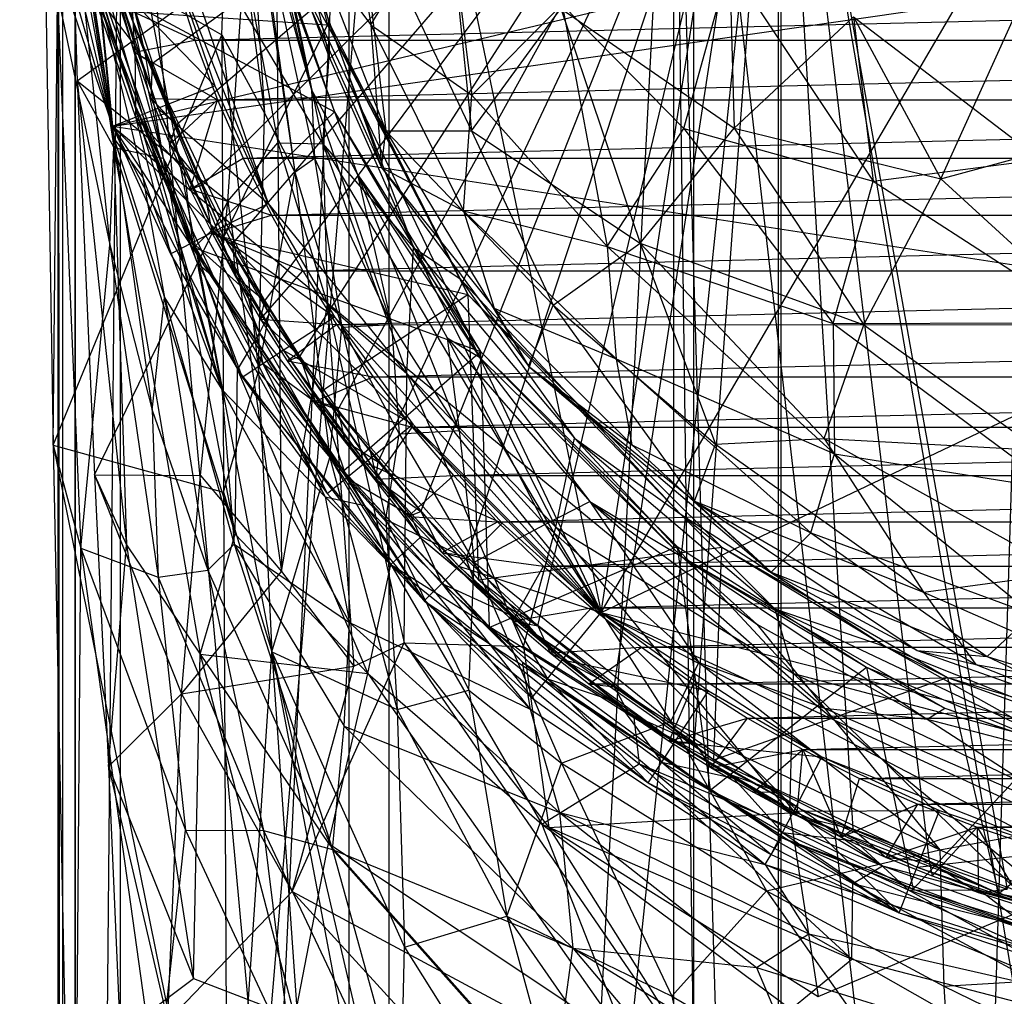
# Model space of a CAD drawing. Units: inches. Extents: x -1.81 to -0.01, y -5.8 to 0.85.
# Drawn here: x -1.81 to -1.17, y -1.8 to -1.17 of the extents above; entities that cross this region are included whole.
import ezdxf

# ---------------------------------------------------------------- set-up
doc = ezdxf.new("R2010")
doc.units = ezdxf.units.IN
doc.layers.get('0').update_dxf_attribs({"true_color": 0xc2ced6})

msp = doc.modelspace()

# ---------------------------------------------------------------- linework, layer by layer
at = {"color": 253, "true_color": 0xafafaf}
for p, q in [((-1.43107, -1.55243), (-1.2132, -0.13478)), ((-1.43107, -1.55243), (-0.6015, -0.13478)), ((-1.64544, -0.52572), (-1.43107, -1.55243)), ((-1.79406, -0.74326), (-1.7458, -1.23929)), ((-1.7458, -1.23929), (-0.00923, -0.82632)), ((-1.78077, -4.92766), (-1.78077, -0.90735)), ((-1.78077, -4.92766), (-1.59343, -0.90735)), ((-1.78077, -0.90735), (-1.77763, -4.92766)), ((-1.77763, -4.92766), (-1.77763, -0.90735)), ((-1.77763, -4.92766), (-1.74066, -0.90735)), ((-1.76977, -3.30326), (-1.76977, -0.90735)), ((-1.76977, -3.30326), (-1.76963, -0.90735)), ((-1.76977, -0.90735), (-1.31679, -3.30326)), ((-1.76963, -3.30326), (-1.76963, -0.90735)), ((-1.76963, -3.30326), (-1.5676, -0.90735)), ((-1.74066, -4.92766), (-1.74066, -0.90735)), ((-1.74066, -0.90735), (-1.37146, -4.92766)), ((-1.73826, -0.90735), (-1.43107, -1.55243)), ((-1.72001, -1.19875), (-1.31679, -0.90735)), ((-1.70474, -1.23832), (-1.31679, -0.90735)), ((-1.68752, -1.27715), (-1.31679, -0.90735)), ((-1.66846, -1.315), (-1.31679, -0.90735)), ((-1.6476, -1.3518), (-1.31679, -0.90735)), ((-1.625, -1.3875), (-1.31679, -0.90735)), ((-1.6007, -1.42203), (-1.31679, -0.90735)), ((-1.59343, -4.92766), (-1.59343, -0.90735)), ((-1.59343, -4.92766), (-1.3842, -0.90735)), ((-1.57473, -1.45533), (-1.31679, -0.90735)), ((-1.5676, -3.30326), (-1.5676, -0.90735)), ((-1.5676, -3.30326), (-1.31526, -0.90735)), ((-1.54716, -1.48735), (-1.31679, -0.90735)), ((-1.51801, -1.51801), (-1.31679, -0.90735)), ((-1.47185, -1.56101), (-1.31679, -0.90735)), ((-1.43107, -1.55243), (-0.07644, -0.90735)), ((-1.42279, -1.60044), (-1.31679, -0.90735)), ((-1.3842, -4.92766), (-1.3842, -0.90735)), ((-1.3842, -0.90735), (-1.33017, -4.92766)), ((-1.3842, -0.90735), (-1.26877, -4.81444)), ((-1.37146, -4.92766), (-1.37146, -0.90735)), ((-1.37146, -0.90735), (-0.90735, -4.92766)), ((-1.37103, -1.63617), (-1.31679, -0.90735)), ((-1.31679, -1.66805), (-1.31679, -0.90735)), ((-1.31679, -0.90735), (-1.26893, -1.69196)), ((-1.31679, -0.90735), (-1.21982, -1.7128)), ((-1.31679, -0.90735), (-1.16962, -1.73054)), ((-1.31679, -3.30326), (-1.31679, -0.90735)), ((-1.31679, -0.90735), (-0.90735, -3.30326)), ((-1.31526, -3.30326), (-1.31526, -0.90735)), ((-1.26877, -4.81444), (-1.14967, -0.90735)), ((-1.80547, -0.98838), (-1.7458, -1.23929)), ((-1.7717, -0.98796), (-1.7249, -1.19229)), ((-1.7458, -1.23929), (-0.00923, -0.98838)), ((-1.66708, -0.98866), (-1.61766, -1.21579)), ((-1.65248, -1.00219), (-1.60718, -1.17409)), ((-1.65248, -1.00219), (-1.60638, -1.17245)), ((-1.60299, -1.02422), (-1.5794, -1.17406)), ((-1.64291, -1.03158), (-1.60638, -1.17245)), ((-1.64291, -1.03158), (-1.60631, -1.19481)), ((-1.78028, -1.04563), (-1.72617, -1.27228)), ((-1.78028, -1.04563), (-1.67542, -1.40895)), ((-1.7615, -1.04292), (-1.7249, -1.19229)), ((-1.7615, -1.04292), (-1.71299, -1.25985)), ((-1.72439, -1.05855), (-1.64544, -1.28898)), ((-1.72439, -1.05855), (-1.43107, -1.55243)), ((-1.67536, -1.1804), (-1.67106, -1.05687)), ((-1.67106, -1.05687), (-1.64776, -1.23089)), ((-1.65941, -1.05642), (-1.64776, -1.23089)), ((-1.65941, -1.05642), (-1.62825, -1.26896)), ((-1.77306, -1.0671), (-1.76855, -1.2101)), ((-1.77306, -1.0671), (-1.7448, -1.25305)), ((-1.79406, -1.07144), (-1.7458, -1.23929)), ((-1.76129, -1.0846), (-1.7448, -1.25305)), ((-1.76129, -1.0846), (-1.71299, -1.25985)), ((-1.65339, -1.08713), (-1.62825, -1.26896)), ((-1.65339, -1.08713), (-1.61766, -1.21579)), ((-1.65339, -1.08713), (-1.61569, -1.25979)), ((-1.58788, -1.08761), (-1.56971, -1.24222)), ((-1.58788, -1.08761), (-1.5146, -1.24236)), ((-1.65181, -1.09086), (-1.60272, -1.23002)), ((-1.5794, -1.17406), (-1.52995, -1.09234)), ((-1.52995, -1.09234), (-1.51434, -1.21927)), ((-1.52943, -1.09626), (-1.5146, -1.24236)), ((-1.76635, -1.10435), (-1.74473, -1.24748)), ((-1.76635, -1.10435), (-1.72617, -1.27228)), ((-1.64013, -1.10456), (-1.63936, -1.25002)), ((-1.64013, -1.10456), (-1.61038, -1.25062)), ((-1.64013, -1.10456), (-1.60631, -1.19481)), ((-1.62953, -1.10672), (-1.5794, -1.17406)), ((-1.62953, -1.10672), (-1.57257, -1.26582)), ((-1.78943, -1.11491), (-1.78396, -1.44477)), ((-1.78943, -1.11491), (-1.67536, -1.1804)), ((-1.76873, -1.11521), (-1.74736, -1.31571)), ((-1.76873, -1.11521), (-1.74473, -1.24748)), ((-1.76455, -1.11877), (-1.73097, -1.22632)), ((-1.76455, -1.11877), (-1.69125, -1.32727)), ((-1.76455, -1.11877), (-1.67542, -1.40895)), ((-1.63724, -1.11994), (-1.57257, -1.26582)), ((-1.63724, -1.11994), (-1.56971, -1.24222)), ((-1.61844, -1.11682), (-1.56971, -1.24222)), ((-1.76855, -1.2101), (-1.66081, -1.13242)), ((-1.67144, -1.28766), (-1.66081, -1.13242)), ((-1.66081, -1.13242), (-1.63936, -1.25002)), ((-1.63907, -1.13086), (-1.61766, -1.21579)), ((-1.63907, -1.13086), (-1.60272, -1.23002)), ((-1.63907, -1.13086), (-1.58799, -1.2704)), ((-1.70619, -1.13598), (-1.67992, -1.2132)), ((-1.70619, -1.13598), (-1.64544, -1.28898)), ((-1.37779, -1.24087), (-1.34864, -1.13506)), ((-1.34864, -1.13506), (-1.25583, -1.27462)), ((-1.34844, -1.13508), (-1.34542, -1.24056)), ((-1.75966, -1.1456), (-1.73097, -1.22632)), ((-1.75966, -1.1456), (-1.69335, -1.31748)), ((-1.75966, -1.1456), (-1.60272, -1.23002)), ((-1.74404, -1.14682), (-1.73135, -1.18736)), ((-1.74404, -1.14682), (-1.71653, -1.2277)), ((-1.74404, -1.14682), (-1.67992, -1.2132)), ((-1.70528, -1.14486), (-1.69261, -1.18388)), ((-1.69261, -1.18388), (-0.10944, -1.14492)), ((-1.75901, -1.1511), (-1.7458, -1.23929)), ((-1.75901, -1.1511), (-1.73135, -1.18736)), ((-1.75901, -1.1511), (-1.73101, -1.23343)), ((-1.78396, -1.44477), (-1.7812, -1.15433)), ((-1.7812, -1.15433), (-1.76616, -1.51097)), ((-1.7812, -1.15433), (-1.74736, -1.31571)), ((-1.77431, -1.15548), (-1.7458, -1.23929)), ((-1.73333, -1.15848), (-1.73162, -1.19156)), ((-1.73333, -1.15848), (-1.72001, -1.19875)), ((-1.21239, -1.27318), (-1.16003, -1.15749)), ((-1.74143, -1.16134), (-1.73162, -1.19156)), ((-1.74143, -1.16134), (-1.69261, -1.18388)), ((-1.73525, -1.16547), (-1.7249, -1.19229)), ((-1.73525, -1.16547), (-1.67409, -1.31082)), ((-1.73525, -1.16547), (-1.60718, -1.17409)), ((-1.5146, -1.24236), (-1.45714, -1.16348)), ((-1.51434, -1.21927), (-1.45628, -1.16089)), ((-1.45714, -1.16348), (-1.40594, -1.31453)), ((-1.45714, -1.16348), (-1.34542, -1.24056)), ((-1.45628, -1.16089), (-1.42712, -1.31665)), ((-1.45628, -1.16089), (-1.37779, -1.24087)), ((-1.60718, -1.17409), (-1.60638, -1.17245)), ((-1.60638, -1.17245), (-1.60631, -1.19481)), ((-1.60638, -1.17245), (-1.55192, -1.3175)), ((-1.60638, -1.17245), (-1.52192, -1.33751)), ((-1.34542, -1.24056), (-1.26851, -1.16893)), ((-1.26851, -1.16893), (-1.21239, -1.27318)), ((-1.26851, -1.16893), (-1.25583, -1.27462)), ((-1.26851, -1.16893), (-1.14835, -1.26071)), ((-1.67409, -1.31082), (-1.60718, -1.17409)), ((-1.60718, -1.17409), (-1.52192, -1.33751)), ((-1.60718, -1.17409), (-1.51684, -1.3477)), ((-1.5794, -1.17406), (-1.57257, -1.26582)), ((-1.5794, -1.17406), (-1.51961, -1.29374)), ((-1.5794, -1.17406), (-1.51434, -1.21927)), ((-1.78396, -1.44477), (-1.67536, -1.1804)), ((-1.73162, -1.19156), (-1.69261, -1.18388)), ((-1.69261, -1.18388), (-1.67803, -1.22224)), ((-1.69261, -1.18388), (-0.12211, -1.18394)), ((-1.67803, -1.22224), (-0.12211, -1.18394)), ((-1.67536, -1.1804), (-1.67418, -1.47495)), ((-1.67536, -1.1804), (-1.65162, -1.39716)), ((-1.67536, -1.1804), (-1.64776, -1.23089)), ((-1.73162, -1.19156), (-1.72072, -1.22139)), ((-1.73162, -1.19156), (-1.72001, -1.19875)), ((-1.73162, -1.19156), (-1.67803, -1.22224)), ((-1.73135, -1.18736), (-1.73101, -1.23343)), ((-1.73135, -1.18736), (-1.71653, -1.2277)), ((-1.7249, -1.19229), (-1.71299, -1.25985)), ((-1.7249, -1.19229), (-1.67409, -1.31082)), ((-1.7249, -1.19229), (-1.65098, -1.37261)), ((-1.7249, -1.19229), (-1.64493, -1.36009)), ((-1.61038, -1.25062), (-1.60631, -1.19481)), ((-1.60631, -1.19481), (-1.55192, -1.3175)), ((-1.72072, -1.22139), (-1.72001, -1.19875)), ((-1.72001, -1.19875), (-1.70474, -1.23832)), ((-1.76855, -1.2101), (-1.7574, -1.46384)), ((-1.76855, -1.2101), (-1.7448, -1.25305)), ((-1.76855, -1.2101), (-1.73667, -1.50878)), ((-1.76855, -1.2101), (-1.67144, -1.28766)), ((-1.71653, -1.2277), (-1.67992, -1.2132)), ((-1.67992, -1.2132), (-1.64544, -1.28898)), ((-1.61766, -1.21579), (-1.61569, -1.25979)), ((-1.61766, -1.21579), (-1.58799, -1.2704)), ((-1.61766, -1.21579), (-1.56606, -1.36709)), ((-1.72072, -1.22139), (-1.70874, -1.25081)), ((-1.72072, -1.22139), (-1.70474, -1.23832)), ((-1.72072, -1.22139), (-1.67803, -1.22224)), ((-1.70874, -1.25081), (-1.67803, -1.22224)), ((-1.6957, -1.27978), (-1.67803, -1.22224)), ((-1.67803, -1.22224), (-1.66158, -1.25982)), ((-1.67803, -1.22224), (-0.13669, -1.22229)), ((-1.66158, -1.25982), (-0.13669, -1.22229)), ((-1.51961, -1.29374), (-1.51434, -1.21927)), ((-1.51434, -1.21927), (-1.42712, -1.31665)), ((-1.73101, -1.23343), (-1.71653, -1.2277)), ((-1.73097, -1.22632), (-1.69335, -1.31748)), ((-1.73097, -1.22632), (-1.69125, -1.32727)), ((-1.73097, -1.22632), (-1.68063, -1.33638)), ((-1.71653, -1.2277), (-1.69954, -1.26765)), ((-1.71653, -1.2277), (-1.68041, -1.30707)), ((-1.71653, -1.2277), (-1.64544, -1.28898)), ((-1.7458, -1.23929), (-1.73101, -1.23343)), ((-1.73101, -1.23343), (-1.70838, -1.32153)), ((-1.73101, -1.23343), (-1.69954, -1.26765)), ((-1.73101, -1.23343), (-1.69424, -1.31422)), ((-1.69335, -1.31748), (-1.60272, -1.23002)), ((-1.65162, -1.39716), (-1.64776, -1.23089)), ((-1.64776, -1.23089), (-1.62825, -1.26896)), ((-1.60272, -1.23002), (-1.58799, -1.2704)), ((-1.60272, -1.23002), (-1.53952, -1.33828)), ((-1.60272, -1.23002), (-1.5087, -1.38447)), ((-1.7458, -1.23929), (-1.70838, -1.32153)), ((-1.7458, -1.23929), (-1.66212, -1.40081)), ((-1.7458, -1.23929), (-1.545, -1.545)), ((-1.7458, -1.23929), (-1.23929, -1.7458)), ((-1.7458, -1.23929), (-1.07144, -1.79406)), ((-1.7458, -1.23929), (-0.20726, -1.47573)), ((-1.70874, -1.25081), (-1.70474, -1.23832)), ((-1.70474, -1.23832), (-1.68752, -1.27715)), ((-1.57257, -1.26582), (-1.56971, -1.24222)), ((-1.56971, -1.24222), (-1.5146, -1.24236)), ((-1.56971, -1.24222), (-1.4778, -1.39372)), ((-1.56971, -1.24222), (-1.46203, -1.35464)), ((-1.5146, -1.24236), (-1.46203, -1.35464)), ((-1.5146, -1.24236), (-1.40594, -1.31453)), ((-1.42712, -1.31665), (-1.37779, -1.24087)), ((-1.40594, -1.31453), (-1.34542, -1.24056)), ((-1.37779, -1.24087), (-1.28173, -1.36636)), ((-1.37779, -1.24087), (-1.25583, -1.27462)), ((-1.34542, -1.24056), (-1.26192, -1.36721)), ((-1.34542, -1.24056), (-1.21239, -1.27318)), ((-1.21239, -1.27318), (-1.08438, -1.23817)), ((-1.74736, -1.31571), (-1.74473, -1.24748)), ((-1.74473, -1.24748), (-1.72617, -1.27228)), ((-1.74473, -1.24748), (-1.72012, -1.42212)), ((-1.74473, -1.24748), (-1.71232, -1.3496)), ((-1.7448, -1.25305), (-1.73667, -1.50878)), ((-1.7448, -1.25305), (-1.71299, -1.25985)), ((-1.7448, -1.25305), (-1.68924, -1.57932)), ((-1.7448, -1.25305), (-1.66682, -1.50196)), ((-1.70874, -1.25081), (-1.6957, -1.27978)), ((-1.70874, -1.25081), (-1.68752, -1.27715)), ((-1.67144, -1.28766), (-1.63936, -1.25002)), ((-1.63936, -1.25002), (-1.63695, -1.52606)), ((-1.63936, -1.25002), (-1.61038, -1.25062)), ((-1.63936, -1.25002), (-1.60729, -1.35415)), ((-1.61038, -1.25062), (-1.60729, -1.35415)), ((-1.61038, -1.25062), (-1.55625, -1.39851)), ((-1.61038, -1.25062), (-1.55192, -1.3175)), ((-1.71299, -1.25985), (-1.66682, -1.50196)), ((-1.71299, -1.25985), (-1.66519, -1.39609)), ((-1.71299, -1.25985), (-1.65098, -1.37261)), ((-1.6957, -1.27978), (-1.66158, -1.25982)), ((-1.66158, -1.25982), (-1.6433, -1.29655)), ((-1.66158, -1.25982), (-0.15315, -1.25987)), ((-1.6433, -1.29655), (-0.15315, -1.25987)), ((-1.62825, -1.26896), (-1.61569, -1.25979)), ((-1.61569, -1.25979), (-1.59796, -1.36862)), ((-1.61569, -1.25979), (-1.56606, -1.36709)), ((-1.25583, -1.27462), (-1.14835, -1.26071)), ((-1.69954, -1.26765), (-1.69424, -1.31422)), ((-1.69954, -1.26765), (-1.68041, -1.30707)), ((-1.57257, -1.26582), (-1.51961, -1.29374)), ((-1.57257, -1.26582), (-1.49995, -1.35657)), ((-1.57257, -1.26582), (-1.4778, -1.39372)), ((-1.72617, -1.27228), (-1.71232, -1.3496)), ((-1.72617, -1.27228), (-1.67542, -1.40895)), ((-1.65162, -1.39716), (-1.62825, -1.26896)), ((-1.62825, -1.26896), (-1.60588, -1.45257)), ((-1.62825, -1.26896), (-1.59796, -1.36862)), ((-1.58799, -1.2704), (-1.56606, -1.36709)), ((-1.58799, -1.2704), (-1.53952, -1.33828)), ((-1.58799, -1.2704), (-1.53027, -1.37568)), ((-1.58799, -1.2704), (-1.52251, -1.43523)), ((-1.58799, -1.2704), (-1.50934, -1.38813)), ((-1.26192, -1.36721), (-1.21239, -1.27318)), ((-1.21239, -1.27318), (-1.11003, -1.36702)), ((-1.6957, -1.27978), (-1.68752, -1.27715)), ((-1.6957, -1.27978), (-1.68161, -1.30825)), ((-1.6957, -1.27978), (-1.6433, -1.29655)), ((-1.68752, -1.27715), (-1.68161, -1.30825)), ((-1.68752, -1.27715), (-1.66846, -1.315)), ((-1.28173, -1.36636), (-1.25583, -1.27462)), ((-1.25583, -1.27462), (-1.11529, -1.36569)), ((-1.7574, -1.46384), (-1.67144, -1.28766)), ((-1.68911, -1.4642), (-1.67144, -1.28766)), ((-1.68041, -1.30707), (-1.64544, -1.28898)), ((-1.67144, -1.28766), (-1.63695, -1.52606)), ((-1.64544, -1.28898), (-1.60282, -1.36203)), ((-1.64544, -1.28898), (-1.43107, -1.55243)), ((-1.68161, -1.30825), (-1.6433, -1.29655)), ((-1.6433, -1.29655), (-1.62323, -1.33234)), ((-1.6433, -1.29655), (-0.17143, -1.2966)), ((-1.62323, -1.33234), (-0.17143, -1.2966)), ((-1.51961, -1.29374), (-1.49995, -1.35657)), ((-1.51961, -1.29374), (-1.42712, -1.31665)), ((-1.51961, -1.29374), (-1.4214, -1.38907)), ((-1.69424, -1.31422), (-1.68041, -1.30707)), ((-1.68161, -1.30825), (-1.66846, -1.315)), ((-1.68161, -1.30825), (-1.66649, -1.33618)), ((-1.68161, -1.30825), (-1.65037, -1.36355)), ((-1.68161, -1.30825), (-1.62323, -1.33234)), ((-1.68041, -1.30707), (-1.65914, -1.34576)), ((-1.68041, -1.30707), (-1.63577, -1.38358)), ((-1.68041, -1.30707), (-1.60282, -1.36203)), ((-1.67409, -1.31082), (-1.64493, -1.36009)), ((-1.67409, -1.31082), (-1.6115, -1.41003)), ((-1.67409, -1.31082), (-1.51684, -1.3477)), ((-1.76616, -1.51097), (-1.74736, -1.31571)), ((-1.74736, -1.31571), (-1.72012, -1.42212)), ((-1.74736, -1.31571), (-1.71634, -1.52976)), ((-1.70838, -1.32153), (-1.69424, -1.31422)), ((-1.69424, -1.31422), (-1.66212, -1.40081)), ((-1.69424, -1.31422), (-1.65914, -1.34576)), ((-1.69424, -1.31422), (-1.64881, -1.3921)), ((-1.69335, -1.31748), (-1.68063, -1.33638)), ((-1.69335, -1.31748), (-1.59703, -1.46118)), ((-1.69335, -1.31748), (-1.5087, -1.38447)), ((-1.66846, -1.315), (-1.66649, -1.33618)), ((-1.66846, -1.315), (-1.6476, -1.3518)), ((-1.55625, -1.39851), (-1.55192, -1.3175)), ((-1.55192, -1.3175), (-1.52192, -1.33751)), ((-1.55192, -1.3175), (-1.46017, -1.49755)), ((-1.55192, -1.3175), (-1.44823, -1.44021)), ((-1.46203, -1.35464), (-1.40594, -1.31453)), ((-1.42712, -1.31665), (-1.4214, -1.38907)), ((-1.42712, -1.31665), (-1.28173, -1.36636)), ((-1.42712, -1.31665), (-1.28075, -1.45035)), ((-1.40594, -1.31453), (-1.35749, -1.44397)), ((-1.40594, -1.31453), (-1.28748, -1.44034)), ((-1.40594, -1.31453), (-1.26192, -1.36721)), ((-1.70838, -1.32153), (-1.66212, -1.40081)), ((-1.69125, -1.32727), (-1.68063, -1.33638)), ((-1.69125, -1.32727), (-1.67542, -1.40895)), ((-1.69125, -1.32727), (-1.60878, -1.47802)), ((-1.68063, -1.33638), (-1.60878, -1.47802)), ((-1.68063, -1.33638), (-1.59703, -1.46118)), ((-1.68063, -1.33638), (-1.58355, -1.48353)), ((-1.66649, -1.33618), (-1.65037, -1.36355)), ((-1.66649, -1.33618), (-1.6476, -1.3518)), ((-1.65037, -1.36355), (-1.62323, -1.33234)), ((-1.62323, -1.33234), (-1.60142, -1.36709)), ((-1.62323, -1.33234), (-0.1915, -1.33238)), ((-1.60142, -1.36709), (-0.1915, -1.33238)), ((-1.52192, -1.33751), (-1.51684, -1.3477)), ((-1.52192, -1.33751), (-1.44823, -1.44021)), ((-1.52192, -1.33751), (-1.38017, -1.48901)), ((-1.53952, -1.33828), (-1.50934, -1.38813)), ((-1.53952, -1.33828), (-1.5087, -1.38447)), ((-1.72012, -1.42212), (-1.71232, -1.3496)), ((-1.71232, -1.3496), (-1.68439, -1.52515)), ((-1.71232, -1.3496), (-1.67542, -1.40895)), ((-1.71232, -1.3496), (-1.66731, -1.50853)), ((-1.65914, -1.34576), (-1.64881, -1.3921)), ((-1.65914, -1.34576), (-1.63577, -1.38358)), ((-1.6115, -1.41003), (-1.51684, -1.3477)), ((-1.51684, -1.3477), (-1.51001, -1.53147)), ((-1.51684, -1.3477), (-1.38017, -1.48901)), ((-1.51684, -1.3477), (-1.35342, -1.51049)), ((-1.65037, -1.36355), (-1.6476, -1.3518)), ((-1.6476, -1.3518), (-1.625, -1.3875)), ((-1.63695, -1.52606), (-1.60729, -1.35415)), ((-1.60729, -1.35415), (-1.59026, -1.58693)), ((-1.60729, -1.35415), (-1.55798, -1.57196)), ((-1.60729, -1.35415), (-1.55625, -1.39851)), ((-1.49995, -1.35657), (-1.4778, -1.39372)), ((-1.49995, -1.35657), (-1.4214, -1.38907)), ((-1.49995, -1.35657), (-1.41123, -1.44459)), ((-1.4778, -1.39372), (-1.46203, -1.35464)), ((-1.46203, -1.35464), (-1.37099, -1.48075)), ((-1.46203, -1.35464), (-1.35749, -1.44397)), ((-1.65098, -1.37261), (-1.64493, -1.36009)), ((-1.64493, -1.36009), (-1.6115, -1.41003)), ((-1.64493, -1.36009), (-1.54765, -1.50408)), ((-1.63577, -1.38358), (-1.60282, -1.36203)), ((-1.60282, -1.36203), (-1.55243, -1.43107)), ((-1.60282, -1.36203), (-1.43107, -1.55243)), ((-1.65037, -1.36355), (-1.63326, -1.39031)), ((-1.65037, -1.36355), (-1.625, -1.3875)), ((-1.65037, -1.36355), (-1.60142, -1.36709)), ((-1.63326, -1.39031), (-1.60142, -1.36709)), ((-1.60588, -1.45257), (-1.59796, -1.36862)), ((-1.60142, -1.36709), (-1.57793, -1.40073)), ((-1.60142, -1.36709), (-0.21331, -1.36713)), ((-1.59796, -1.36862), (-1.56606, -1.36709)), ((-1.59796, -1.36862), (-1.56976, -1.4925)), ((-1.59796, -1.36862), (-1.56105, -1.4373)), ((-1.57793, -1.40073), (-0.21331, -1.36713)), ((-1.56606, -1.36709), (-1.56105, -1.4373)), ((-1.56606, -1.36709), (-1.52251, -1.43523)), ((-1.28748, -1.44034), (-1.26192, -1.36721)), ((-1.28173, -1.36636), (-1.11529, -1.36569)), ((-1.28173, -1.36636), (-1.28075, -1.45035)), ((-1.28173, -1.36636), (-1.13786, -1.47315)), ((-1.26192, -1.36721), (-1.11003, -1.36702)), ((-1.26192, -1.36721), (-1.14891, -1.44803)), ((-1.66519, -1.39609), (-1.65098, -1.37261)), ((-1.65098, -1.37261), (-1.56652, -1.52155)), ((-1.65098, -1.37261), (-1.54765, -1.50408)), ((-1.53027, -1.37568), (-1.52251, -1.43523)), ((-1.53027, -1.37568), (-1.50934, -1.38813)), ((-1.53027, -1.37568), (-1.46727, -1.49581)), ((-1.53027, -1.37568), (-1.43833, -1.48107)), ((-1.64881, -1.3921), (-1.63577, -1.38358)), ((-1.63577, -1.38358), (-1.61037, -1.42034)), ((-1.63577, -1.38358), (-1.583, -1.45589)), ((-1.63577, -1.38358), (-1.55243, -1.43107)), ((-1.63326, -1.39031), (-1.625, -1.3875)), ((-1.625, -1.3875), (-1.61518, -1.41643)), ((-1.625, -1.3875), (-1.6007, -1.42203)), ((-1.59703, -1.46118), (-1.5087, -1.38447)), ((-1.50934, -1.38813), (-1.5087, -1.38447)), ((-1.50934, -1.38813), (-1.43833, -1.48107)), ((-1.50934, -1.38813), (-1.3793, -1.51643)), ((-1.5087, -1.38447), (-1.5032, -1.56216)), ((-1.5087, -1.38447), (-1.38213, -1.50991)), ((-1.5087, -1.38447), (-1.3793, -1.51643)), ((-1.66212, -1.40081), (-1.64881, -1.3921)), ((-1.64881, -1.3921), (-1.61037, -1.42034)), ((-1.64881, -1.3921), (-1.60744, -1.47573)), ((-1.64881, -1.3921), (-1.59509, -1.4657)), ((-1.63326, -1.39031), (-1.61518, -1.41643)), ((-1.63326, -1.39031), (-1.57793, -1.40073)), ((-1.4778, -1.39372), (-1.41123, -1.44459)), ((-1.4778, -1.39372), (-1.37099, -1.48075)), ((-1.4778, -1.39372), (-1.32162, -1.52646)), ((-1.4214, -1.38907), (-1.41123, -1.44459)), ((-1.4214, -1.38907), (-1.29602, -1.50126)), ((-1.4214, -1.38907), (-1.28075, -1.45035)), ((-1.67418, -1.47495), (-1.65162, -1.39716)), ((-1.66682, -1.50196), (-1.66519, -1.39609)), ((-1.66519, -1.39609), (-1.5813, -1.59164)), ((-1.66519, -1.39609), (-1.56652, -1.52155)), ((-1.66212, -1.40081), (-1.60744, -1.47573)), ((-1.66212, -1.40081), (-1.545, -1.545)), ((-1.65162, -1.39716), (-1.64317, -1.57769)), ((-1.65162, -1.39716), (-1.60588, -1.45257)), ((-1.61518, -1.41643), (-1.57793, -1.40073)), ((-1.57793, -1.40073), (-1.5528, -1.43317)), ((-1.57793, -1.40073), (-0.2368, -1.40077)), ((-1.55798, -1.57196), (-1.55625, -1.39851)), ((-1.55625, -1.39851), (-1.48107, -1.57428)), ((-1.55625, -1.39851), (-1.46017, -1.49755)), ((-1.5528, -1.43317), (-0.2368, -1.40077)), ((-1.67542, -1.40895), (-1.66731, -1.50853)), ((-1.67542, -1.40895), (-1.60878, -1.47802)), ((-1.67542, -1.40895), (-1.59302, -1.55896)), ((-1.6115, -1.41003), (-1.54765, -1.50408)), ((-1.6115, -1.41003), (-1.51001, -1.53147)), ((-1.6115, -1.41003), (-1.47244, -1.56678)), ((-1.61518, -1.41643), (-1.6007, -1.42203)), ((-1.61518, -1.41643), (-1.59617, -1.44188)), ((-1.61518, -1.41643), (-1.57624, -1.46662)), ((-1.61518, -1.41643), (-1.5528, -1.43317)), ((-1.72012, -1.42212), (-1.71634, -1.52976)), ((-1.72012, -1.42212), (-1.68439, -1.52515)), ((-1.61037, -1.42034), (-1.59509, -1.4657)), ((-1.61037, -1.42034), (-1.583, -1.45589)), ((-1.6007, -1.42203), (-1.59617, -1.44188)), ((-1.6007, -1.42203), (-1.57473, -1.45533)), ((-1.583, -1.45589), (-1.55243, -1.43107)), ((-1.55243, -1.43107), (-1.49489, -1.49489)), ((-1.55243, -1.43107), (-1.43107, -1.55243)), ((-1.57624, -1.46662), (-1.5528, -1.43317)), ((-1.56976, -1.4925), (-1.56105, -1.4373)), ((-1.56105, -1.4373), (-1.52251, -1.43523)), ((-1.56105, -1.4373), (-1.5129, -1.52008)), ((-1.5528, -1.43317), (-1.52611, -1.46433)), ((-1.5528, -1.43317), (-0.26192, -1.4332)), ((-1.52611, -1.46433), (-0.26192, -1.4332)), ((-1.52251, -1.43523), (-1.5129, -1.52008)), ((-1.52251, -1.43523), (-1.46727, -1.49581)), ((-1.78396, -1.44477), (-1.77072, -2.08721)), ((-1.78396, -1.44477), (-1.76616, -1.51097)), ((-1.78396, -1.44477), (-1.67418, -1.47495)), ((-1.78396, -1.44477), (-1.6715, -1.99811)), ((-1.59617, -1.44188), (-1.57624, -1.46662)), ((-1.59617, -1.44188), (-1.57473, -1.45533)), ((-1.46017, -1.49755), (-1.44823, -1.44021)), ((-1.44823, -1.44021), (-1.38017, -1.48901)), ((-1.44823, -1.44021), (-1.31916, -1.55014)), ((-1.44823, -1.44021), (-1.30729, -1.59166)), ((-1.41123, -1.44459), (-1.32162, -1.52646)), ((-1.41123, -1.44459), (-1.29602, -1.50126)), ((-1.37099, -1.48075), (-1.35749, -1.44397)), ((-1.35749, -1.44397), (-1.28748, -1.44034)), ((-1.35749, -1.44397), (-1.22355, -1.53946)), ((-1.28748, -1.44034), (-1.22355, -1.53946)), ((-1.28748, -1.44034), (-1.14891, -1.44803)), ((-1.28748, -1.44034), (-1.13178, -1.52696)), ((-1.29602, -1.50126), (-1.28075, -1.45035)), ((-1.28075, -1.45035), (-1.15331, -1.55368)), ((-1.28075, -1.45035), (-1.13786, -1.47315)), ((-1.64317, -1.57769), (-1.60588, -1.45257)), ((-1.60588, -1.45257), (-1.56976, -1.4925)), ((-1.60588, -1.45257), (-1.56243, -1.61488)), ((-1.59509, -1.4657), (-1.583, -1.45589)), ((-1.583, -1.45589), (-1.55375, -1.49007)), ((-1.583, -1.45589), (-1.52273, -1.52273)), ((-1.583, -1.45589), (-1.49489, -1.49489)), ((-1.57624, -1.46662), (-1.57473, -1.45533)), ((-1.57473, -1.45533), (-1.54716, -1.48735)), ((-1.7574, -1.46384), (-1.74829, -1.65166)), ((-1.7574, -1.46384), (-1.73667, -1.50878)), ((-1.7574, -1.46384), (-1.70118, -1.60475)), ((-1.7574, -1.46384), (-1.68911, -1.4642)), ((-1.70118, -1.60475), (-1.68911, -1.4642)), ((-1.68911, -1.4642), (-1.63695, -1.52606)), ((-1.59703, -1.46118), (-1.58355, -1.48353)), ((-1.59703, -1.46118), (-1.5032, -1.56216)), ((-1.59703, -1.46118), (-1.48203, -1.58434)), ((-1.57624, -1.46662), (-1.52611, -1.46433)), ((-1.55543, -1.49061), (-1.52611, -1.46433)), ((-1.52611, -1.46433), (-1.49792, -1.49414)), ((-1.52611, -1.46433), (-0.28861, -1.46436)), ((-1.49792, -1.49414), (-0.28861, -1.46436)), ((-1.60744, -1.47573), (-1.59509, -1.4657)), ((-1.59509, -1.4657), (-1.55375, -1.49007)), ((-1.59509, -1.4657), (-1.545, -1.545)), ((-1.59509, -1.4657), (-1.53374, -1.53374)), ((-1.57624, -1.46662), (-1.55543, -1.49061)), ((-1.57624, -1.46662), (-1.54716, -1.48735)), ((-1.67418, -1.47495), (-1.6715, -1.99811)), ((-1.67418, -1.47495), (-1.64317, -1.57769)), ((-1.60744, -1.47573), (-1.545, -1.545)), ((-1.60878, -1.47802), (-1.59302, -1.55896)), ((-1.60878, -1.47802), (-1.58355, -1.48353)), ((-1.60878, -1.47802), (-1.47689, -1.61472)), ((-1.46727, -1.49581), (-1.43833, -1.48107)), ((-1.43833, -1.48107), (-1.3793, -1.51643)), ((-1.43833, -1.48107), (-1.36814, -1.58467)), ((-1.43833, -1.48107), (-1.33092, -1.56006)), ((-1.43833, -1.48107), (-1.2872, -1.61401)), ((-1.37099, -1.48075), (-1.32162, -1.52646)), ((-1.37099, -1.48075), (-1.22763, -1.57696)), ((-1.37099, -1.48075), (-1.22355, -1.53946)), ((-1.37099, -1.48075), (-1.18974, -1.58597)), ((-1.58355, -1.48353), (-1.48203, -1.58434)), ((-1.58355, -1.48353), (-1.47689, -1.61472)), ((-1.55543, -1.49061), (-1.54716, -1.48735)), ((-1.54716, -1.48735), (-1.53375, -1.51383)), ((-1.54716, -1.48735), (-1.51801, -1.51801)), ((-1.38017, -1.48901), (-1.35342, -1.51049)), ((-1.38017, -1.48901), (-1.31916, -1.55014)), ((-1.38017, -1.48901), (-1.24757, -1.5746)), ((-1.56976, -1.4925), (-1.56243, -1.61488)), ((-1.56976, -1.4925), (-1.5162, -1.60254)), ((-1.56976, -1.4925), (-1.5129, -1.52008)), ((-1.55543, -1.49061), (-1.53375, -1.51383)), ((-1.55543, -1.49061), (-1.49792, -1.49414)), ((-1.55375, -1.49007), (-1.53374, -1.53374)), ((-1.55375, -1.49007), (-1.52273, -1.52273)), ((-1.53375, -1.51383), (-1.49792, -1.49414)), ((-1.52273, -1.52273), (-1.49489, -1.49489)), ((-1.5129, -1.52008), (-1.46727, -1.49581)), ((-1.49792, -1.49414), (-1.46829, -1.52252)), ((-1.49792, -1.49414), (-0.31681, -1.49417)), ((-1.49489, -1.49489), (-1.43107, -1.55243)), ((-1.46829, -1.52252), (-0.31681, -1.49417)), ((-1.46727, -1.49581), (-1.38613, -1.62263)), ((-1.46727, -1.49581), (-1.36814, -1.58467)), ((-1.68924, -1.57932), (-1.66682, -1.50196)), ((-1.66682, -1.50196), (-1.5813, -1.59164)), ((-1.48107, -1.57428), (-1.46017, -1.49755)), ((-1.46017, -1.49755), (-1.30951, -1.68141)), ((-1.46017, -1.49755), (-1.30729, -1.59166)), ((-1.32162, -1.52646), (-1.29602, -1.50126)), ((-1.29602, -1.50126), (-1.18263, -1.58087)), ((-1.29602, -1.50126), (-1.15331, -1.55368)), ((-1.74829, -1.65166), (-1.73667, -1.50878)), ((-1.73667, -1.50878), (-1.69352, -1.78809)), ((-1.73667, -1.50878), (-1.68924, -1.57932)), ((-1.68439, -1.52515), (-1.66731, -1.50853)), ((-1.66731, -1.50853), (-1.60415, -1.70499)), ((-1.66731, -1.50853), (-1.59664, -1.62559)), ((-1.66731, -1.50853), (-1.59302, -1.55896)), ((-1.56652, -1.52155), (-1.54765, -1.50408)), ((-1.54765, -1.50408), (-1.47244, -1.56678)), ((-1.54765, -1.50408), (-1.41003, -1.62001)), ((-1.77072, -2.08721), (-1.76616, -1.51097)), ((-1.76616, -1.51097), (-1.71714, -1.86236)), ((-1.76616, -1.51097), (-1.71634, -1.52976)), ((-1.76616, -1.51097), (-1.69868, -1.69265)), ((-1.53375, -1.51383), (-1.51801, -1.51801)), ((-1.53375, -1.51383), (-1.51124, -1.53625)), ((-1.53375, -1.51383), (-1.48793, -1.55783)), ((-1.53375, -1.51383), (-1.46829, -1.52252)), ((-1.51001, -1.53147), (-1.35342, -1.51049)), ((-1.5032, -1.56216), (-1.38213, -1.50991)), ((-1.38213, -1.50991), (-1.3793, -1.51643)), ((-1.38213, -1.50991), (-1.36091, -1.66682)), ((-1.38213, -1.50991), (-1.26027, -1.5877)), ((-1.35843, -1.64737), (-1.35342, -1.51049)), ((-1.35342, -1.51049), (-1.24757, -1.5746)), ((-1.35342, -1.51049), (-1.20811, -1.59442)), ((-1.51801, -1.51801), (-1.51124, -1.53625)), ((-1.51801, -1.51801), (-1.47185, -1.56101)), ((-1.5162, -1.60254), (-1.5129, -1.52008)), ((-1.5129, -1.52008), (-1.45668, -1.64939)), ((-1.5129, -1.52008), (-1.38613, -1.62263)), ((-1.3793, -1.51643), (-1.33092, -1.56006)), ((-1.3793, -1.51643), (-1.26027, -1.5877)), ((-1.3793, -1.51643), (-1.22106, -1.62108)), ((-1.3793, -1.51643), (-1.20973, -1.6141)), ((-1.71634, -1.52976), (-1.68439, -1.52515)), ((-1.70118, -1.60475), (-1.63695, -1.52606)), ((-1.68439, -1.52515), (-1.64843, -1.6928)), ((-1.68439, -1.52515), (-1.60415, -1.70499)), ((-1.63695, -1.52606), (-1.59026, -1.58693)), ((-1.5813, -1.59164), (-1.56652, -1.52155)), ((-1.56652, -1.52155), (-1.46918, -1.68869)), ((-1.56652, -1.52155), (-1.41003, -1.62001)), ((-1.56652, -1.52155), (-1.40665, -1.64995)), ((-1.53374, -1.53374), (-1.52273, -1.52273)), ((-1.52273, -1.52273), (-1.49007, -1.55375)), ((-1.52273, -1.52273), (-1.45589, -1.583)), ((-1.52273, -1.52273), (-1.43107, -1.55243)), ((-1.48793, -1.55783), (-1.46829, -1.52252)), ((-1.46829, -1.52252), (-1.4373, -1.54941)), ((-1.46829, -1.52252), (-0.34643, -1.52255)), ((-1.4373, -1.54941), (-0.34643, -1.52255)), ((-1.32162, -1.52646), (-1.22763, -1.57696)), ((-1.32162, -1.52646), (-1.18263, -1.58087)), ((-1.22355, -1.53946), (-1.13178, -1.52696)), ((-1.71634, -1.52976), (-1.69868, -1.69265)), ((-1.71634, -1.52976), (-1.64843, -1.6928)), ((-1.545, -1.545), (-1.53374, -1.53374)), ((-1.53374, -1.53374), (-1.49007, -1.55375)), ((-1.53374, -1.53374), (-1.47573, -1.60744)), ((-1.53374, -1.53374), (-1.4657, -1.59509)), ((-1.51001, -1.53147), (-1.47244, -1.56678)), ((-1.51001, -1.53147), (-1.35843, -1.64737)), ((-1.51124, -1.53625), (-1.48793, -1.55783)), ((-1.51124, -1.53625), (-1.47185, -1.56101)), ((-1.22355, -1.53946), (-1.18974, -1.58597)), ((-1.22355, -1.53946), (-1.06952, -1.6069)), ((-1.545, -1.545), (-1.47573, -1.60744)), ((-1.545, -1.545), (-1.40081, -1.66212)), ((-1.545, -1.545), (-1.23929, -1.7458)), ((-1.48793, -1.55783), (-1.4373, -1.54941)), ((-1.46385, -1.57854), (-1.4373, -1.54941)), ((-1.45589, -1.583), (-1.43107, -1.55243)), ((-1.4373, -1.54941), (-1.40503, -1.57474)), ((-1.4373, -1.54941), (-0.37742, -1.54943)), ((-1.43107, -1.55243), (-1.36203, -1.60282)), ((-1.43107, -1.55243), (-1.28898, -1.64544)), ((-1.43107, -1.55243), (-1.13598, -1.70619)), ((-1.43107, -1.55243), (-1.05855, -1.72439)), ((-1.43107, -1.55243), (-0.75615, -1.72439)), ((-1.40503, -1.57474), (-0.37742, -1.54943)), ((-1.31916, -1.55014), (-1.30729, -1.59166)), ((-1.31916, -1.55014), (-1.24757, -1.5746)), ((-1.31916, -1.55014), (-1.13729, -1.63669)), ((-1.59664, -1.62559), (-1.59302, -1.55896)), ((-1.59302, -1.55896), (-1.47689, -1.61472)), ((-1.59302, -1.55896), (-1.458, -1.68124)), ((-1.49007, -1.55375), (-1.4657, -1.59509)), ((-1.49007, -1.55375), (-1.45589, -1.583)), ((-1.48793, -1.55783), (-1.47185, -1.56101)), ((-1.48793, -1.55783), (-1.46385, -1.57854)), ((-1.18263, -1.58087), (-1.15331, -1.55368)), ((-1.5032, -1.56216), (-1.48203, -1.58434)), ((-1.5032, -1.56216), (-1.36091, -1.66682)), ((-1.47185, -1.56101), (-1.46385, -1.57854)), ((-1.47185, -1.56101), (-1.42279, -1.60044)), ((-1.33092, -1.56006), (-1.2872, -1.61401)), ((-1.33092, -1.56006), (-1.22106, -1.62108)), ((-1.63007, -1.73218), (-1.55798, -1.57196)), ((-1.59026, -1.58693), (-1.55798, -1.57196)), ((-1.55798, -1.57196), (-1.48107, -1.57428)), ((-1.55798, -1.57196), (-1.46486, -1.69082)), ((-1.55798, -1.57196), (-1.34168, -1.88651)), ((-1.47244, -1.56678), (-1.41003, -1.62001)), ((-1.47244, -1.56678), (-1.35843, -1.64737)), ((-1.47244, -1.56678), (-1.30201, -1.67923)), ((-1.6715, -1.99811), (-1.64317, -1.57769)), ((-1.64317, -1.57769), (-1.60785, -2.08138)), ((-1.64317, -1.57769), (-1.56243, -1.61488)), ((-1.64317, -1.57769), (-1.56134, -1.92876)), ((-1.64317, -1.57769), (-1.55773, -1.76793)), ((-1.48107, -1.57428), (-1.46486, -1.69082)), ((-1.48107, -1.57428), (-1.30951, -1.68141)), ((-1.46385, -1.57854), (-1.40503, -1.57474)), ((-1.46385, -1.57854), (-1.43904, -1.59837)), ((-1.46385, -1.57854), (-1.42279, -1.60044)), ((-1.43904, -1.59837), (-1.40503, -1.57474)), ((-1.40503, -1.57474), (-1.37154, -1.59845)), ((-1.40503, -1.57474), (-0.4097, -1.57476)), ((-1.37154, -1.59845), (-0.4097, -1.57476)), ((-1.24757, -1.5746), (-1.20811, -1.59442)), ((-1.24757, -1.5746), (-1.13729, -1.63669)), ((-1.24757, -1.5746), (-1.10377, -1.63199)), ((-1.22763, -1.57696), (-1.18974, -1.58597)), ((-1.22763, -1.57696), (-1.18263, -1.58087)), ((-1.22763, -1.57696), (-1.08172, -1.6284)), ((-1.69352, -1.78809), (-1.68924, -1.57932)), ((-1.68924, -1.57932), (-1.62832, -1.81328)), ((-1.68924, -1.57932), (-1.60668, -1.70117)), ((-1.68924, -1.57932), (-1.5813, -1.59164)), ((-1.48203, -1.58434), (-1.47689, -1.61472)), ((-1.48203, -1.58434), (-1.36091, -1.66682)), ((-1.48203, -1.58434), (-1.32539, -1.7147)), ((-1.48203, -1.58434), (-1.31504, -1.69727)), ((-1.4657, -1.59509), (-1.45589, -1.583)), ((-1.45589, -1.583), (-1.42034, -1.61037)), ((-1.45589, -1.583), (-1.38358, -1.63577)), ((-1.45589, -1.583), (-1.36203, -1.60282)), ((-1.38613, -1.62263), (-1.36814, -1.58467)), ((-1.36814, -1.58467), (-1.2872, -1.61401)), ((-1.36814, -1.58467), (-1.21308, -1.70536)), ((-1.18263, -1.58087), (-1.08172, -1.6284)), ((-1.18263, -1.58087), (-1.06904, -1.61552)), ((-1.70118, -1.60475), (-1.59026, -1.58693)), ((-1.63007, -1.73218), (-1.59026, -1.58693)), ((-1.36091, -1.66682), (-1.26027, -1.5877)), ((-1.26027, -1.5877), (-1.23011, -1.73058)), ((-1.26027, -1.5877), (-1.20973, -1.6141)), ((-1.26027, -1.5877), (-1.14307, -1.63706)), ((-1.18974, -1.58597), (-1.08172, -1.6284)), ((-1.18974, -1.58597), (-1.06952, -1.6069)), ((-1.60668, -1.70117), (-1.5813, -1.59164)), ((-1.5813, -1.59164), (-1.46918, -1.68869)), ((-1.5813, -1.59164), (-1.41412, -1.82932)), ((-1.47573, -1.60744), (-1.4657, -1.59509)), ((-1.4657, -1.59509), (-1.42034, -1.61037)), ((-1.4657, -1.59509), (-1.40081, -1.66212)), ((-1.4657, -1.59509), (-1.3921, -1.64881)), ((-1.35843, -1.64737), (-1.20811, -1.59442)), ((-1.30951, -1.68141), (-1.30729, -1.59166)), ((-1.30729, -1.59166), (-1.15322, -1.74135)), ((-1.30729, -1.59166), (-1.14359, -1.6699)), ((-1.30729, -1.59166), (-1.13729, -1.63669)), ((-1.20811, -1.59442), (-1.17513, -1.73334)), ((-1.20811, -1.59442), (-1.10377, -1.63199)), ((-1.20811, -1.59442), (-1.05407, -1.64032)), ((-1.56243, -1.61488), (-1.5162, -1.60254)), ((-1.5162, -1.60254), (-1.49178, -1.74799)), ((-1.5162, -1.60254), (-1.45668, -1.64939)), ((-1.43904, -1.59837), (-1.42279, -1.60044)), ((-1.43904, -1.59837), (-1.41351, -1.61728)), ((-1.43904, -1.59837), (-1.38732, -1.63524)), ((-1.43904, -1.59837), (-1.37154, -1.59845)), ((-1.42279, -1.60044), (-1.41351, -1.61728)), ((-1.42279, -1.60044), (-1.37103, -1.63617)), ((-1.38732, -1.63524), (-1.37154, -1.59845)), ((-1.38358, -1.63577), (-1.36203, -1.60282)), ((-1.37154, -1.59845), (-1.33693, -1.62048)), ((-1.37154, -1.59845), (-0.44318, -1.59847)), ((-1.36203, -1.60282), (-1.28898, -1.64544)), ((-1.33693, -1.62048), (-0.44318, -1.59847)), ((-1.74829, -1.65166), (-1.70118, -1.60475)), ((-1.71022, -1.81545), (-1.70118, -1.60475)), ((-1.70118, -1.60475), (-1.63007, -1.73218)), ((-1.47573, -1.60744), (-1.40081, -1.66212)), ((-1.56243, -1.61488), (-1.55773, -1.76793)), ((-1.56243, -1.61488), (-1.49178, -1.74799)), ((-1.47689, -1.61472), (-1.458, -1.68124)), ((-1.47689, -1.61472), (-1.32539, -1.7147)), ((-1.42034, -1.61037), (-1.3921, -1.64881)), ((-1.42034, -1.61037), (-1.38358, -1.63577)), ((-1.2872, -1.61401), (-1.22106, -1.62108)), ((-1.2872, -1.61401), (-1.21308, -1.70536)), ((-1.2872, -1.61401), (-1.11823, -1.68783)), ((-1.22106, -1.62108), (-1.20973, -1.6141)), ((-1.20973, -1.6141), (-1.14307, -1.63706)), ((-1.20973, -1.6141), (-1.08635, -1.65643)), ((-1.45668, -1.64939), (-1.38613, -1.62263)), ((-1.41351, -1.61728), (-1.38732, -1.63524)), ((-1.41351, -1.61728), (-1.37103, -1.63617)), ((-1.41003, -1.62001), (-1.40665, -1.64995)), ((-1.41003, -1.62001), (-1.30201, -1.67923)), ((-1.41003, -1.62001), (-1.24982, -1.7156)), ((-1.38732, -1.63524), (-1.33693, -1.62048)), ((-1.38613, -1.62263), (-1.32462, -1.73168)), ((-1.38613, -1.62263), (-1.21308, -1.70536)), ((-1.36048, -1.65224), (-1.33693, -1.62048)), ((-1.33693, -1.62048), (-1.30127, -1.64078)), ((-1.33693, -1.62048), (-0.47779, -1.6205)), ((-1.30127, -1.64078), (-0.47779, -1.6205)), ((-1.22106, -1.62108), (-1.11823, -1.68783)), ((-1.22106, -1.62108), (-1.08635, -1.65643)), ((-1.60415, -1.70499), (-1.59664, -1.62559)), ((-1.59664, -1.62559), (-1.458, -1.68124)), ((-1.59664, -1.62559), (-1.44922, -1.76863)), ((-1.38732, -1.63524), (-1.37103, -1.63617)), ((-1.38732, -1.63524), (-1.36048, -1.65224)), ((-1.3921, -1.64881), (-1.38358, -1.63577)), ((-1.38358, -1.63577), (-1.34576, -1.65914)), ((-1.38358, -1.63577), (-1.30707, -1.68041)), ((-1.38358, -1.63577), (-1.28898, -1.64544)), ((-1.37103, -1.63617), (-1.36048, -1.65224)), ((-1.37103, -1.63617), (-1.31679, -1.66805)), ((-1.36048, -1.65224), (-1.30127, -1.64078)), ((-1.33305, -1.66826), (-1.30127, -1.64078)), ((-1.30505, -1.68326), (-1.30127, -1.64078)), ((-1.30127, -1.64078), (-1.27652, -1.69723)), ((-1.30127, -1.64078), (-1.26466, -1.6593)), ((-1.30127, -1.64078), (-0.51345, -1.64079)), ((-1.26466, -1.6593), (-0.51345, -1.64079)), ((-1.23011, -1.73058), (-1.14307, -1.63706)), ((-1.17513, -1.73334), (-1.05407, -1.64032)), ((-1.35843, -1.64737), (-1.30201, -1.67923)), ((-1.35843, -1.64737), (-1.17513, -1.73334)), ((-1.30707, -1.68041), (-1.28898, -1.64544)), ((-1.28898, -1.64544), (-1.2132, -1.67992)), ((-1.28898, -1.64544), (-1.13598, -1.70619)), ((-1.74829, -1.65166), (-1.7408, -1.82356)), ((-1.74829, -1.65166), (-1.71022, -1.81545)), ((-1.74829, -1.65166), (-1.69352, -1.78809)), ((-1.49178, -1.74799), (-1.45668, -1.64939)), ((-1.46918, -1.68869), (-1.40665, -1.64995)), ((-1.45668, -1.64939), (-1.38553, -1.79955)), ((-1.45668, -1.64939), (-1.32462, -1.73168)), ((-1.40665, -1.64995), (-1.26966, -1.77582)), ((-1.40665, -1.64995), (-1.26909, -1.72693)), ((-1.40665, -1.64995), (-1.24982, -1.7156)), ((-1.40081, -1.66212), (-1.3921, -1.64881)), ((-1.3921, -1.64881), (-1.34576, -1.65914)), ((-1.3921, -1.64881), (-1.32153, -1.70838)), ((-1.3921, -1.64881), (-1.31422, -1.69424)), ((-1.36048, -1.65224), (-1.33305, -1.66826)), ((-1.36048, -1.65224), (-1.31679, -1.66805)), ((-1.34576, -1.65914), (-1.31422, -1.69424)), ((-1.34576, -1.65914), (-1.30707, -1.68041)), ((-1.27652, -1.69723), (-1.26466, -1.6593)), ((-1.26466, -1.6593), (-1.22718, -1.67599)), ((-1.26466, -1.6593), (-0.55006, -1.65931)), ((-1.22718, -1.67599), (-0.55006, -1.65931)), ((-1.40081, -1.66212), (-1.32153, -1.70838)), ((-1.40081, -1.66212), (-1.23929, -1.7458)), ((-1.36091, -1.66682), (-1.31504, -1.69727)), ((-1.36091, -1.66682), (-1.23011, -1.73058)), ((-1.33305, -1.66826), (-1.31679, -1.66805)), ((-1.33305, -1.66826), (-1.30505, -1.68326)), ((-1.31679, -1.66805), (-1.30505, -1.68326)), ((-1.31679, -1.66805), (-1.26893, -1.69196)), ((-1.30707, -1.68041), (-1.2132, -1.67992)), ((-1.30201, -1.67923), (-1.24982, -1.7156)), ((-1.30201, -1.67923), (-1.17513, -1.73334)), ((-1.30201, -1.67923), (-1.10337, -1.75454)), ((-1.27652, -1.69723), (-1.22718, -1.67599)), ((-1.2475, -1.71015), (-1.22718, -1.67599)), ((-1.2277, -1.71653), (-1.2132, -1.67992)), ((-1.22718, -1.67599), (-1.18892, -1.69081)), ((-1.22718, -1.67599), (-0.58754, -1.676)), ((-1.2132, -1.67992), (-1.13598, -1.70619)), ((-1.18892, -1.69081), (-0.58754, -1.676)), ((-1.46486, -1.69082), (-1.30951, -1.68141)), ((-1.458, -1.68124), (-1.44922, -1.76863)), ((-1.458, -1.68124), (-1.33114, -1.78118)), ((-1.458, -1.68124), (-1.32539, -1.7147)), ((-1.458, -1.68124), (-1.29727, -1.75949)), ((-1.31422, -1.69424), (-1.30707, -1.68041)), ((-1.30951, -1.68141), (-1.29131, -1.7997)), ((-1.30951, -1.68141), (-1.15322, -1.74135)), ((-1.30707, -1.68041), (-1.26765, -1.69954)), ((-1.30707, -1.68041), (-1.2277, -1.71653)), ((-1.30505, -1.68326), (-1.27652, -1.69723)), ((-1.30505, -1.68326), (-1.26893, -1.69196)), ((-1.71714, -1.86236), (-1.69868, -1.69265)), ((-1.69868, -1.69265), (-1.64843, -1.6928)), ((-1.69868, -1.69265), (-1.63044, -1.83872)), ((-1.46918, -1.68869), (-1.41412, -1.82932)), ((-1.46918, -1.68869), (-1.30889, -1.80784)), ((-1.46918, -1.68869), (-1.26966, -1.77582)), ((-1.46486, -1.69082), (-1.34168, -1.88651)), ((-1.46486, -1.69082), (-1.29131, -1.7997)), ((-1.27652, -1.69723), (-1.26893, -1.69196)), ((-1.26893, -1.69196), (-1.2475, -1.71015)), ((-1.26893, -1.69196), (-1.21982, -1.7128)), ((-1.2475, -1.71015), (-1.18892, -1.69081)), ((-1.21804, -1.72201), (-1.18892, -1.69081)), ((-1.21308, -1.70536), (-1.11823, -1.68783)), ((-1.18892, -1.69081), (-1.18815, -1.73279)), ((-1.18892, -1.69081), (-1.1579, -1.74247)), ((-1.18892, -1.69081), (-1.14998, -1.70373)), ((-1.18892, -1.69081), (-0.6258, -1.69082)), ((-1.64843, -1.6928), (-1.63044, -1.83872)), ((-1.64843, -1.6928), (-1.60415, -1.70499)), ((-1.64843, -1.6928), (-1.54922, -1.90323)), ((-1.32539, -1.7147), (-1.31504, -1.69727)), ((-1.32153, -1.70838), (-1.31422, -1.69424)), ((-1.31504, -1.69727), (-1.23011, -1.73058)), ((-1.31504, -1.69727), (-1.15478, -1.7692)), ((-1.31504, -1.69727), (-1.13084, -1.76544)), ((-1.31422, -1.69424), (-1.26765, -1.69954)), ((-1.31422, -1.69424), (-1.23929, -1.7458)), ((-1.31422, -1.69424), (-1.23343, -1.73101)), ((-1.27652, -1.69723), (-1.2475, -1.71015)), ((-1.62832, -1.81328), (-1.60668, -1.70117)), ((-1.60668, -1.70117), (-1.41412, -1.82932)), ((-1.60668, -1.70117), (-1.40744, -1.9249)), ((-1.60415, -1.70499), (-1.54922, -1.90323)), ((-1.60415, -1.70499), (-1.4626, -1.86434)), ((-1.60415, -1.70499), (-1.44922, -1.76863)), ((-1.32462, -1.73168), (-1.21308, -1.70536)), ((-1.26765, -1.69954), (-1.23343, -1.73101)), ((-1.26765, -1.69954), (-1.2277, -1.71653)), ((-1.21308, -1.70536), (-1.21049, -1.79307)), ((-1.21308, -1.70536), (-1.03475, -1.78234)), ((-1.32153, -1.70838), (-1.23929, -1.7458)), ((-1.2475, -1.71015), (-1.21982, -1.7128)), ((-1.2475, -1.71015), (-1.21804, -1.72201)), ((-1.2277, -1.71653), (-1.13598, -1.70619)), ((-1.32539, -1.7147), (-1.29727, -1.75949)), ((-1.32539, -1.7147), (-1.15478, -1.7692)), ((-1.32539, -1.7147), (-1.11674, -1.80059)), ((-1.26909, -1.72693), (-1.24982, -1.7156)), ((-1.24982, -1.7156), (-1.10337, -1.75454)), ((-1.24982, -1.7156), (-1.09582, -1.77073)), ((-1.23343, -1.73101), (-1.2277, -1.71653)), ((-1.2277, -1.71653), (-1.18736, -1.73135)), ((-1.2277, -1.71653), (-1.14682, -1.74404)), ((-1.21982, -1.7128), (-1.21804, -1.72201)), ((-1.21982, -1.7128), (-1.18815, -1.73279)), ((-1.21982, -1.7128), (-1.16962, -1.73054)), ((-1.21804, -1.72201), (-1.18815, -1.73279)), ((-1.26966, -1.77582), (-1.26909, -1.72693)), ((-1.26909, -1.72693), (-1.09582, -1.77073)), ((-1.26909, -1.72693), (-1.0944, -1.82122)), ((-1.23011, -1.73058), (-1.13084, -1.76544)), ((-1.23011, -1.73058), (-1.10057, -1.77052)), ((-1.18815, -1.73279), (-1.16962, -1.73054)), ((-1.71022, -1.81545), (-1.63007, -1.73218)), ((-1.63007, -1.73218), (-1.38941, -1.99496)), ((-1.63007, -1.73218), (-1.34168, -1.88651)), ((-1.38553, -1.79955), (-1.32462, -1.73168)), ((-1.32462, -1.73168), (-1.21049, -1.79307)), ((-1.32462, -1.73168), (-1.20289, -1.90472)), ((-1.23929, -1.7458), (-1.23343, -1.73101)), ((-1.23343, -1.73101), (-1.18736, -1.73135)), ((-1.23343, -1.73101), (-1.15548, -1.77431)), ((-1.23343, -1.73101), (-1.1511, -1.75901)), ((-1.18815, -1.73279), (-1.1579, -1.74247)), ((-1.18736, -1.73135), (-1.1511, -1.75901)), ((-1.18736, -1.73135), (-1.14682, -1.74404)), ((-1.17513, -1.73334), (-1.10337, -1.75454)), ((-1.17513, -1.73334), (-0.99162, -1.77124)), ((-1.29131, -1.7997), (-1.15322, -1.74135)), ((-1.55773, -1.76793), (-1.49178, -1.74799)), ((-1.49178, -1.74799), (-1.43247, -1.96667)), ((-1.49178, -1.74799), (-1.38553, -1.79955)), ((-1.49178, -1.74799), (-1.35386, -1.9469)), ((-1.23929, -1.7458), (-1.15548, -1.77431)), ((-1.23929, -1.7458), (-1.07144, -1.79406)), ((-1.33114, -1.78118), (-1.29727, -1.75949)), ((-1.29727, -1.75949), (-1.17337, -1.82989)), ((-1.29727, -1.75949), (-1.11674, -1.80059)), ((-1.56134, -1.92876), (-1.55773, -1.76793)), ((-1.55773, -1.76793), (-1.43247, -1.96667)), ((-1.4626, -1.86434), (-1.44922, -1.76863)), ((-1.44922, -1.76863), (-1.33114, -1.78118)), ((-1.44922, -1.76863), (-1.29636, -1.86228)), ((-1.44922, -1.76863), (-1.26959, -1.98149)), ((-1.33114, -1.78118), (-1.29636, -1.86228)), ((-1.33114, -1.78118), (-1.17337, -1.82989)), ((-1.30889, -1.80784), (-1.26966, -1.77582)), ((-1.26966, -1.77582), (-1.0944, -1.82122)), ((-1.21049, -1.79307), (-1.03475, -1.78234)), ((-1.7408, -1.82356), (-1.69352, -1.78809)), ((-1.69352, -1.78809), (-1.62832, -1.81328)), ((-1.21049, -1.79307), (-1.20289, -1.90472)), ((-1.21049, -1.79307), (-1.02964, -1.881)), ((-1.38553, -1.79955), (-1.35386, -1.9469)), ((-1.38553, -1.79955), (-1.20289, -1.90472))]:
    msp.add_line(p, q, dxfattribs=at)

doc.saveas('drawing.dxf')
